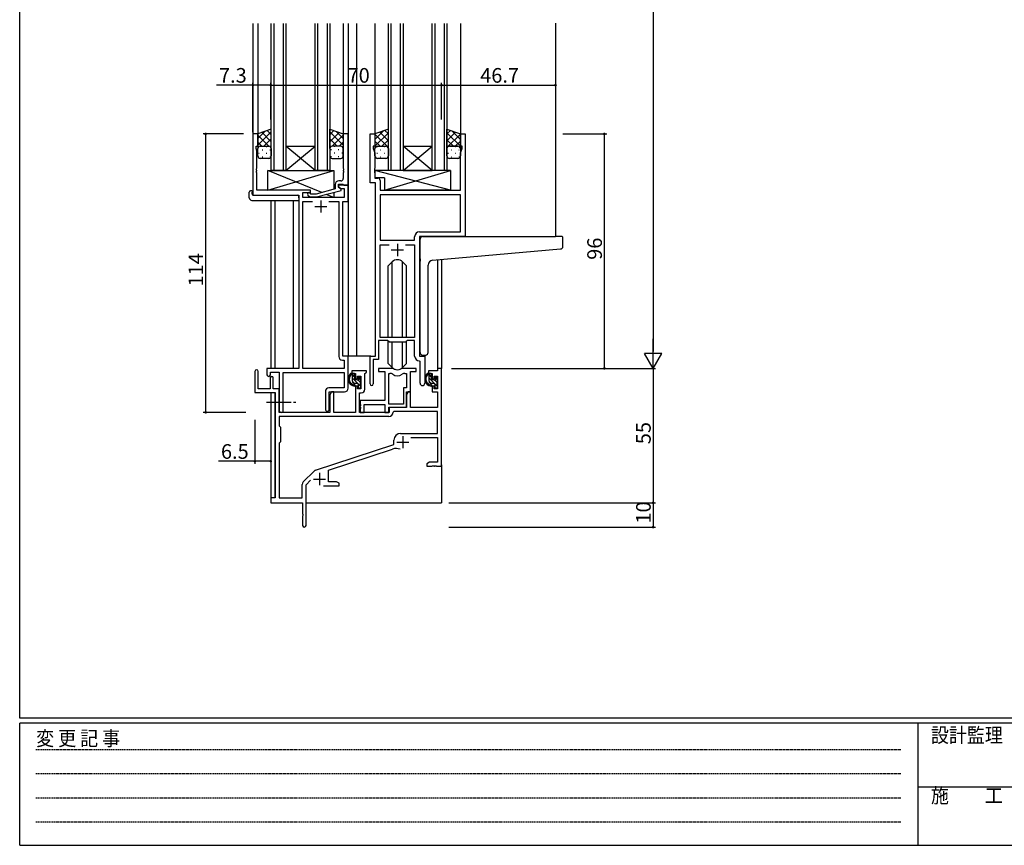
# Model space of a CAD drawing. Extents: x 0 to 1133, y 0 to 806.
# Drawn here: x 4 to 407, y 0 to 338 of the extents above; entities that cross this region are included whole.
import ezdxf

# ---------------------------------------------------------------- set-up
doc = ezdxf.new("R2010")
doc.units = 0
doc.linetypes.add('HIDDEN', pattern=[0.375, 0.25, -0.125])
doc.linetypes.add('YCENTER_1', pattern=[13, 10, -1, 1, -1])
for name, color, linetype in [('YKK_11', 7, 'CONTINUOUS'), ('YKK_12', 2, 'CONTINUOUS'), ('YKK_13', 4, 'CONTINUOUS'), ('YKK_D', 6, 'CONTINUOUS'), ('YKK_ZWAK', 7, 'CONTINUOUS')]:
    doc.layers.add(name, color=color, linetype=linetype)
doc.styles.get("Standard").update_dxf_attribs({"font": 'ROMANS.SHX', "bigfont": 'EXTFONT.SHX'})
doc.styles.add('YKK_OSSTYLE1', font='romans.shx', dxfattribs={"width": 0.9, "bigfont": 'EXTFONT.SHX'})

# ---------------------------------------------------------------- blocks, each defined once
blk = doc.blocks.new('A201')
at = {"layer": 'YKK_ZWAK', "color": 254, "linetype": 'Continuous'}
for p, q in [((21, 35), (21, 410)), ((571, 35), (21, 35)), ((544, 34), (21, 34)), ((21, 9), (21, 34)), ((205, 34), (205, 9)), ((21, 9), (544, 9))]:
    blk.add_line(p, q, dxfattribs=at)
at = {"layer": 'YKK_ZWAK', "color": 131, "linetype": 'HIDDEN'}
for p, q in [((24.28, 28.63), (201.57, 28.63)), ((24.28, 23.68), (201.57, 23.68)), ((24.28, 18.74), (201.57, 18.74)), ((24.28, 13.79), (201.57, 13.79))]:
    blk.add_line(p, q, dxfattribs=at)
at = {"layer": 'YKK_ZWAK', "color": 131, "linetype": 'Continuous'}
blk.add_line((205, 21), (297, 21), dxfattribs=at)
at = {"layer": 'YKK_ZWAK', "color": 131, "linetype": 'Continuous', "style": 'YKK_OSSTYLE1', "width": 0.9}
for s, p in [('変 更 記 事', (24.37, 29.39)), ('設計監理', (207.69, 30.05)), ('施\u3000\u3000工', (207.69, 17.68))]:
    blk.add_text(s, height=3, dxfattribs=at).set_placement(p)

msp = doc.modelspace()

# ---------------------------------------------------------------- linework, layer by layer
at = {"layer": 'YKK_11', "color": 0, "linetype": 'ByBlock', "lineweight": -2}
for p, q in [((101.57, 291.24), (99.57, 291.24)), ((99.57, 291.24), (99.57, 266.24)), ((101.57, 286.24), (101.57, 291.24)), ((138.57, 291.24), (136.57, 291.24)), ((136.57, 291.24), (136.57, 277.2)), ((138.57, 270.24), (138.57, 291.24)), ((147.57, 271.24), (147.57, 291.24)), ((147.57, 291.24), (149.57, 291.24)), ((149.57, 291.24), (149.57, 286.24)), ((184.57, 286.24), (184.57, 291.24)), ((184.57, 291.24), (186.57, 291.24)), ((186.57, 291.24), (186.57, 249.24)), ((100.87, 285.24), (100.87, 286.24)), ((100.87, 286.24), (101.57, 286.24)), ((101.2, 284.34), (100.87, 285.24)), ((101.2, 277.2), (101.2, 284.34)), ((149.57, 286.24), (148.87, 286.24)), ((148.87, 286.24), (148.87, 285.24)), ((148.87, 285.24), (149.5, 283.51)), ((149.5, 283.51), (149.5, 277.2)), ((185.27, 286.24), (184.57, 286.24)), ((184.64, 283.51), (185.27, 285.24)), ((184.64, 268.24), (184.64, 283.51)), ((185.27, 285.24), (185.27, 286.24)), ((101.08, 277.02), (101.2, 277.2)), ((101.08, 276.47), (101.08, 277.02)), ((101.2, 276.29), (101.08, 276.47)), ((101.08, 276.02), (101.2, 276.2)), ((101.08, 275.47), (101.08, 276.02)), ((101.2, 275.29), (101.08, 275.47)), ((101.2, 276.2), (101.2, 276.29)), ((101.2, 268.24), (101.2, 275.29)), ((136.57, 277.2), (136.69, 277.02)), ((136.69, 276.47), (136.57, 276.29)), ((136.57, 276.29), (136.57, 276.2)), ((136.57, 276.2), (136.69, 276.02)), ((136.69, 275.47), (136.57, 275.29)), ((136.57, 275.29), (136.57, 273.04)), ((136.69, 277.02), (136.69, 276.47)), ((136.69, 276.02), (136.69, 275.47)), ((149.5, 277.2), (149.38, 277.02)), ((149.38, 277.02), (149.38, 276.47)), ((149.38, 276.47), (149.5, 276.29)), ((149.5, 276.2), (149.38, 276.02)), ((149.38, 276.02), (149.38, 275.47)), ((149.38, 275.47), (149.5, 275.29)), ((149.5, 276.29), (149.5, 276.2)), ((149.5, 275.29), (149.5, 273.17)), ((133.27, 270.54), (133.27, 268.72)), ((134.57, 269.44), (134.57, 270.74)), ((134.57, 270.74), (136.37, 270.74)), ((135.57, 272.04), (134.77, 272.04)), ((136.37, 270.74), (136.57, 270.54)), ((136.57, 270.54), (136.87, 270.24)), ((149.77, 271.24), (147.57, 271.24)), ((149.5, 273.17), (150.7, 273.17)), ((149.77, 200.24), (149.77, 271.24)), ((151.7, 272.17), (151.7, 268.24)), ((123.17, 268.24), (101.2, 268.24)), ((120, 265.24), (120, 267.24)), ((120, 267.24), (123.17, 267.24)), ((123.32, 266.64), (122.9, 267.07)), ((123.17, 267.24), (123.17, 268.24)), ((125.51, 266.64), (123.32, 266.64)), ((133.27, 268.72), (125.51, 266.64)), ((125.67, 265.44), (135.77, 268.15)), ((138.57, 270.24), (134.57, 270.24)), ((134.57, 270.24), (134.57, 269.44)), ((134.57, 269.44), (135.44, 268.94)), ((135.77, 268.75), (134.57, 269.44)), ((135.44, 268.94), (136.94, 268.94)), ((135.77, 268.15), (135.77, 268.75)), ((136.87, 270.24), (138.57, 270.24)), ((136.94, 268.94), (136.94, 265.24)), ((138.57, 263.61), (138.57, 270.24)), ((151.7, 268.24), (184.64, 268.24)), ((184.64, 266.31), (151.7, 266.31)), ((151.7, 266.31), (151.7, 247.74)), ((184.64, 266.31), (151.7, 266.31)), ((184.64, 251.17), (184.64, 266.31)), ((99.57, 266.24), (118.37, 266.24)), ((118.37, 266.24), (118.37, 195.24)), ((136.94, 265.24), (120, 265.24)), ((120, 195.24), (120, 263.61)), ((120, 263.61), (124.02, 263.61)), ((122.05, 266.22), (122.82, 265.44)), ((122.82, 265.44), (125.67, 265.44)), ((130.72, 263.61), (134.74, 263.61)), ((130.72, 263.61), (134.74, 263.61)), ((134.74, 263.61), (134.74, 200.11)), ((136.37, 200.24), (136.37, 263.61)), ((136.37, 263.61), (138.57, 263.61)), ((167.84, 251.17), (184.64, 251.17)), ((151.7, 247.74), (165.84, 247.74)), ((165.84, 247.74), (165.84, 249.17)), ((186.57, 249.24), (167.77, 249.24)), ((167.77, 249.24), (167.77, 200.24)), ((151.7, 207.94), (151.7, 245.81)), ((151.7, 245.81), (155.42, 245.81)), ((162.12, 245.81), (165.84, 245.81)), ((162.12, 245.81), (165.84, 245.81)), ((165.84, 245.81), (165.84, 207.94)), ((154.77, 206.74), (151.07, 206.74)), ((151.07, 206.74), (151.07, 198.94)), ((165.84, 207.94), (151.7, 207.94)), ((155.5, 206.01), (154.77, 206.74)), ((162.04, 206.01), (155.5, 206.01)), ((162.77, 206.74), (162.04, 206.01)), ((165.84, 206.74), (162.77, 206.74)), ((165.84, 200.31), (165.84, 206.74)), ((136.24, 198.61), (136.94, 198.61)), ((138.57, 200.24), (136.37, 200.24)), ((136.94, 198.61), (136.94, 195.24)), ((138.57, 187.14), (138.57, 200.24)), ((147.57, 188.89), (147.57, 200.24)), ((147.57, 200.24), (149.77, 200.24)), ((151.07, 198.94), (148.87, 198.94)), ((148.87, 198.94), (148.87, 188.89)), ((168.04, 198.02), (167.76, 198.32)), ((167.77, 200.24), (169.97, 200.24)), ((168.04, 189.21), (168.04, 198.02)), ((169.97, 200.24), (169.97, 189.21)), ((100.37, 194.04), (100.37, 185.34)), ((101.77, 186.94), (101.77, 194.04)), ((118.37, 195.24), (105.27, 195.24)), ((105.27, 195.24), (105.27, 192.69)), ((106.77, 192.69), (106.77, 193.74)), ((106.77, 193.74), (110.37, 193.74)), ((110.37, 193.74), (110.37, 178.06)), ((136.94, 195.24), (120, 195.24)), ((146.07, 194.24), (140.07, 194.24)), ((140.07, 194.24), (140.07, 193.24)), ((145.77, 193.44), (146.07, 193.74)), ((146.07, 193.74), (146.07, 194.24)), ((156.52, 195.24), (151.07, 195.24)), ((151.07, 195.24), (151.07, 194.04)), ((151.07, 194.04), (153.67, 194.04)), ((153.67, 194.04), (153.67, 182.14)), ((166.47, 195.24), (161.02, 195.24)), ((164.17, 185.64), (164.17, 194.04)), ((164.17, 194.04), (166.47, 194.04)), ((166.47, 194.04), (166.47, 195.24)), ((175.24, 194.24), (171.47, 194.24)), ((171.47, 194.24), (171.47, 193.24)), ((176.87, 195.24), (175.24, 195.24)), ((175.24, 195.24), (175.24, 194.24)), ((176.87, 155.24), (176.87, 195.24)), ((106.67, 191.34), (106.67, 186.94)), ((107.87, 186.94), (107.87, 191.34)), ((112, 178.06), (112, 193.61)), ((112, 193.61), (136.94, 193.61)), ((136.94, 193.61), (136.94, 187.27)), ((140.07, 193.24), (141.57, 193.24)), ((141.57, 193.24), (141.57, 190.94)), ((141.57, 190.94), (142.37, 190.94)), ((142.37, 190.94), (142.37, 192.04)), ((142.37, 192.04), (143.84, 192.04)), ((143.84, 192.04), (143.84, 186.84)), ((145.47, 193.14), (145.77, 193.44)), ((145.47, 186.71), (145.47, 193.14)), ((155.3, 180.64), (155.3, 193.24)), ((155.3, 193.24), (155.67, 193.24)), ((155.3, 180.64), (155.3, 193.24)), ((161.87, 193.24), (162.54, 193.24)), ((162.54, 193.24), (162.54, 187.27)), ((171.47, 193.24), (172.97, 193.24)), ((172.97, 193.24), (172.97, 190.94)), ((172.97, 190.94), (173.77, 190.94)), ((173.77, 190.94), (173.77, 192.04)), ((173.77, 192.04), (175.24, 192.04)), ((175.24, 192.04), (175.24, 186.84)), ((106.67, 186.94), (101.77, 186.94)), ((110.37, 186.94), (107.87, 186.94)), ((110.37, 177.24), (110.37, 186.94)), ((129.24, 185.77), (129.24, 178.56)), ((136.94, 187.27), (130.74, 187.27)), ((130.87, 178.56), (130.87, 185.64)), ((130.87, 185.64), (137.07, 185.64)), ((131.77, 185.64), (131.07, 184.43)), ((132.7, 185.64), (131.77, 185.64)), ((132.7, 177.24), (132.7, 185.64)), ((142.37, 187.94), (141.57, 187.94)), ((141.57, 187.94), (141.57, 177.24)), ((142.37, 186.84), (142.37, 187.94)), ((143.84, 186.84), (142.37, 186.84)), ((162.54, 187.27), (161.27, 187.27)), ((161.27, 187.27), (161.27, 180.64)), ((163.17, 185.64), (162.47, 184.43)), ((162.47, 179.44), (162.47, 185.64)), ((162.47, 185.64), (164.17, 185.64)), ((164.1, 185.64), (163.17, 185.64)), ((164.1, 179.24), (164.1, 185.64)), ((173.77, 187.94), (172.97, 187.94)), ((172.97, 187.94), (172.97, 185.64)), ((172.97, 185.64), (175.24, 185.64)), ((173.77, 186.84), (173.77, 187.94)), ((175.24, 186.84), (173.77, 186.84)), ((175.24, 185.64), (175.24, 179.24)), ((100.37, 185.34), (108.67, 185.34)), ((108.67, 185.34), (108.67, 142.24)), ((131.07, 184.43), (131.07, 177.24)), ((143.27, 177.24), (143.27, 185.21)), ((143.27, 185.21), (143.97, 185.21)), ((153.67, 182.14), (143.47, 182.14)), ((143.47, 182.14), (143.47, 180.6)), ((162.47, 184.43), (162.47, 179.24)), ((143.47, 180.6), (143.59, 180.42)), ((143.59, 179.87), (143.47, 179.69)), ((143.47, 179.69), (143.47, 179.6)), ((143.47, 179.6), (143.59, 179.42)), ((143.59, 178.87), (143.47, 178.69)), ((143.47, 178.69), (143.47, 177.24)), ((143.59, 180.42), (143.59, 179.87)), ((143.59, 179.42), (143.59, 178.87)), ((145.1, 177.24), (145.1, 180.51)), ((145.1, 180.51), (153.67, 180.51)), ((153.67, 180.51), (153.67, 177.24)), ((161.27, 180.64), (155.3, 180.64)), ((155.3, 177.24), (155.3, 179.44)), ((155.3, 179.44), (162.47, 179.44)), ((162.47, 179.24), (155.37, 179.24)), ((155.37, 179.24), (155.37, 177.24)), ((157.3, 177.61), (157, 177.33)), ((175.24, 177.61), (157.3, 177.61)), ((175.24, 179.24), (164.1, 179.24)), ((175.24, 168.64), (175.24, 177.61)), ((155.2, 175.61), (110.3, 175.61)), ((110.3, 175.61), (110.3, 171.81)), ((155.2, 175.61), (110.3, 175.61)), ((131.07, 177.24), (110.37, 177.24)), ((141.57, 177.24), (132.7, 177.24)), ((155.37, 177.24), (143.27, 177.24)), ((143.47, 177.24), (145.1, 177.24)), ((153.67, 177.24), (155.3, 177.24)), ((110.3, 171.81), (110.87, 171.24)), ((110.87, 171.24), (110.87, 165.24)), ((157.37, 164.14), (157.37, 165.94)), ((160.07, 168.64), (175.24, 168.64)), ((164.26, 167.01), (175.24, 167.01)), ((175.24, 167.01), (175.24, 156.87)), ((110.87, 165.24), (110.3, 164.67)), ((110.3, 164.67), (110.3, 142.24)), ((125.21, 153.56), (157.37, 164.14)), ((130.57, 153.6), (156.8, 162.24)), ((130.57, 148.87), (130.57, 153.6)), ((171.96, 156.87), (170.87, 156.24)), ((170.87, 156.24), (170.87, 155.24)), ((170.87, 155.24), (172.91, 155.24)), ((175.24, 156.87), (171.96, 156.87)), ((172.91, 155.24), (173.1, 155.36)), ((173.1, 155.36), (173.65, 155.36)), ((173.65, 155.36), (173.83, 155.24)), ((173.83, 155.24), (173.91, 155.24)), ((173.91, 155.24), (174.1, 155.36)), ((174.1, 155.36), (174.65, 155.36)), ((174.65, 155.36), (174.83, 155.24)), ((174.83, 155.24), (176.87, 155.24)), ((120.18, 148.75), (124.62, 153.19)), ((121.37, 147.64), (123.22, 149.49)), ((119.74, 142.24), (119.74, 147.69)), ((121.37, 130.99), (121.37, 147.64)), ((128.52, 147.24), (134.87, 147.24)), ((133.78, 148.87), (130.57, 148.87)), ((134.87, 148.24), (133.78, 148.87)), ((134.87, 147.24), (134.87, 148.24)), ((108.67, 142.24), (106.87, 142.24)), ((106.87, 142.24), (106.87, 140.24)), ((110.3, 142.24), (119.74, 142.24)), ((106.87, 140.24), (119.87, 140.24)), ((119.87, 140.24), (119.87, 135.7)), ((119.87, 135.7), (119.99, 135.52)), ((119.99, 134.97), (119.87, 134.79)), ((119.87, 134.79), (119.87, 130.99)), ((119.99, 135.52), (119.99, 134.97))]:
    msp.add_line(p, q, dxfattribs=at)
at = {"layer": 'YKK_11', "color": 2}
for p, q in [((127.37, 264.04), (127.37, 259.04)), ((124.87, 261.54), (129.87, 261.54)), ((158.77, 246.24), (158.77, 241.24)), ((156.27, 243.74), (161.27, 243.74)), ((160.97, 167.54), (160.97, 162.54)), ((158.47, 165.04), (163.47, 165.04)), ((124.37, 149.94), (129.37, 149.94)), ((126.87, 152.44), (126.87, 147.44))]:
    msp.add_line(p, q, dxfattribs=at)
at = {"layer": 'YKK_11', "color": 0, "linetype": 'ByBlock', "lineweight": -2}
for centre, radius, start, end in [((134.77, 270.54), 1.5, 90, 180), ((135.57, 273.04), 1, 270, 360), ((150.7, 272.17), 1, 0, 90), ((122.47, 266.64), 0.6, 45, 225), ((167.84, 249.17), 2, 90, 180), ((136.24, 200.11), 1.5, 180, 270), ((167.84, 200.31), 2, 180, 267.5081), ((101.07, 194.04), 0.7, 360, 180), ((156.52, 193.24), 2, 64.9124, 90), ((158.77, 198.04), 3.3, 244.9124, 295.0876), ((161.02, 193.24), 2, 90, 115.0876), ((106.02, 192.69), 0.75, 180, 0), ((107.27, 191.34), 0.6, 360, 180), ((155.67, 191.24), 2, 54.2252, 90), ((158.77, 195.54), 3.3, 234.2252, 305.7748), ((161.87, 191.24), 2, 90, 125.7748), ((130.74, 185.77), 1.5, 90, 180), ((137.07, 187.14), 1.5, 270, 360), ((143.97, 186.71), 1.5, 270, 360), ((148.22, 188.89), 0.65, 180, 0), ((169.01, 189.21), 0.965, 180, 0), ((111.19, 178.06), 0.815, 180, 0), ((130.06, 178.56), 0.815, 180, 0), ((155.2, 177.41), 1.8, 270, 357.2706), ((160.07, 165.94), 2.7, 90, 180), ((158.21, 157.96), 4.5, 68.6607, 108.2231), ((125.68, 152.13), 1.5, 108.2232, 135), ((121.24, 147.69), 1.5, 135, 180), ((120.62, 130.99), 0.75, 180, 0)]:
    msp.add_arc(centre, radius, start, end, dxfattribs=at)
at = {"layer": 'YKK_12'}
for p, q in [((99.57, 336.49), (99.57, 290.94)), ((101.57, 336.49), (101.57, 290.74)), ((107.07, 276.24), (107.07, 336.49)), ((108.07, 336.49), (108.07, 276.24)), ((112.07, 276.24), (112.07, 336.49)), ((113.07, 336.49), (113.07, 276.24)), ((125.07, 276.24), (125.07, 336.49)), ((126.07, 336.49), (126.07, 276.24)), ((130.07, 276.24), (130.07, 336.49)), ((131.07, 336.49), (131.07, 276.24)), ((136.57, 336.49), (136.57, 290.74)), ((138.57, 336.49), (138.57, 200.24)), ((142.07, 336.49), (142.07, 200.24)), ((149.57, 336.49), (149.57, 290.74)), ((155.07, 276.24), (155.07, 336.49)), ((156.07, 336.49), (156.07, 276.24)), ((160.07, 276.24), (160.07, 336.49)), ((161.07, 336.49), (161.07, 276.24)), ((173.07, 276.24), (173.07, 336.49)), ((174.07, 336.49), (174.07, 276.24)), ((178.07, 276.24), (178.07, 336.49)), ((179.07, 336.49), (179.07, 276.24)), ((184.57, 336.49), (184.57, 290.74)), ((223.57, 336.57), (223.57, 249.24)), ((113.07, 286.24), (125.07, 286.24)), ((113.07, 276.24), (125.07, 286.24)), ((125.07, 276.24), (113.07, 286.24)), ((161.07, 286.24), (173.07, 286.24)), ((161.07, 276.24), (173.07, 286.24)), ((173.07, 276.24), (161.07, 286.24)), ((113.07, 276.24), (107.07, 276.24)), ((113.07, 276.24), (125.07, 276.24)), ((131.07, 276.24), (125.07, 276.24)), ((161.07, 276.24), (155.07, 276.24)), ((161.07, 276.24), (173.07, 276.24)), ((179.07, 276.24), (173.07, 276.24)), ((106.87, 264.06), (106.87, 195.24)), ((108.5, 264.06), (108.5, 195.24)), ((116.17, 195.24), (116.17, 264.06)), ((175.24, 239.75), (175.24, 195.24)), ((176.87, 239.9), (176.87, 195.24)), ((142.07, 200.24), (138.27, 200.24)), ((147.87, 200.24), (142.07, 200.24)), ((176.87, 195.24), (175.24, 195.24)), ((106.87, 185.34), (106.87, 141.94)), ((108.5, 185.31), (108.5, 142.27)), ((176.87, 155.74), (176.87, 140.24)), ((121.37, 140.24), (176.87, 140.24))]:
    msp.add_line(p, q, dxfattribs=at)
at = {"layer": 'YKK_13'}
for p, q in [((107.07, 293.24), (101.57, 291.24)), ((101.57, 289.44), (104.41, 292.27)), ((101.57, 286.61), (107.07, 292.11)), ((101.57, 291.24), (101.57, 285.24)), ((106.09, 286.24), (101.57, 290.76)), ((107.07, 288.09), (103.29, 291.87)), ((107.07, 290.92), (105.37, 292.62)), ((107.07, 285.24), (107.07, 293.24)), ((131.07, 285.24), (131.07, 293.24)), ((131.07, 293.24), (136.57, 291.24)), ((131.07, 290.92), (132.78, 292.62)), ((136.57, 286.61), (131.07, 292.11)), ((131.07, 288.09), (134.85, 291.87)), ((132.05, 286.24), (136.57, 290.76)), ((136.57, 289.44), (133.74, 292.27)), ((136.57, 291.24), (136.57, 285.24)), ((155.07, 293.24), (149.57, 291.24)), ((149.57, 289.04), (153.03, 292.5)), ((149.57, 286.21), (155.07, 291.71)), ((149.57, 291.24), (149.57, 285.24)), ((155.07, 285.66), (149.57, 291.16)), ((155.07, 288.49), (151.59, 291.98)), ((155.07, 291.32), (153.66, 292.73)), ((155.07, 285.24), (155.07, 293.24)), ((179.07, 285.24), (179.07, 293.24)), ((179.07, 293.24), (184.57, 291.24)), ((179.07, 291.32), (180.48, 292.73)), ((179.07, 288.49), (182.56, 291.98)), ((184.57, 286.21), (179.07, 291.71)), ((179.07, 285.66), (184.57, 291.16)), ((184.57, 289.04), (181.11, 292.5)), ((184.57, 291.24), (184.57, 285.24)), ((103.26, 286.24), (101.57, 287.94)), ((104.03, 286.24), (107.07, 289.28)), ((106.67, 286.05), (107.07, 286.46)), ((134.11, 286.24), (131.07, 289.28)), ((131.48, 286.05), (131.07, 286.46)), ((134.88, 286.24), (136.57, 287.94)), ((151.66, 286.24), (149.57, 288.34)), ((152.43, 286.24), (155.07, 288.88)), ((181.71, 286.24), (179.07, 288.88)), ((182.48, 286.24), (184.57, 288.34)), ((101.57, 282.24), (101.57, 285.24)), ((101.99, 283.32), (102.19, 283.32)), ((102.16, 286.15), (102.19, 286.15)), ((102.57, 286.24), (106.07, 286.24)), ((102.57, 286.24), (106.07, 286.24)), ((103.41, 284.74), (103.61, 284.74)), ((105.02, 286.15), (105.22, 286.15)), ((105.02, 283.32), (105.22, 283.32)), ((106.44, 284.74), (106.64, 284.74)), ((107.07, 285.26), (107.07, 285.26)), ((107.07, 285.24), (107.07, 282.24)), ((131.07, 285.26), (131.07, 285.26)), ((131.07, 285.24), (131.07, 282.24)), ((131.71, 284.74), (131.51, 284.74)), ((135.57, 286.24), (132.07, 286.24)), ((135.57, 286.24), (132.07, 286.24)), ((133.12, 286.15), (132.92, 286.15)), ((133.12, 283.32), (132.92, 283.32)), ((134.74, 284.74), (134.54, 284.74)), ((135.99, 286.15), (135.95, 286.15)), ((136.15, 283.32), (135.95, 283.32)), ((136.57, 282.24), (136.57, 285.24)), ((149.6, 285.48), (149.57, 285.51)), ((149.57, 282.24), (149.57, 285.24)), ((150.39, 286.15), (150.59, 286.15)), ((150.39, 283.32), (150.59, 283.32)), ((150.57, 286.24), (154.07, 286.24)), ((150.57, 286.24), (154.07, 286.24)), ((151.81, 284.74), (152.01, 284.74)), ((153.42, 286.15), (153.62, 286.15)), ((153.42, 283.32), (153.62, 283.32)), ((154.84, 284.74), (155.04, 284.74)), ((154.87, 285.85), (155.07, 286.06)), ((155.07, 285.24), (155.07, 282.24)), ((179.28, 285.85), (179.07, 286.06)), ((179.07, 282.24), (179.07, 285.24)), ((179.49, 283.32), (179.69, 283.32)), ((179.66, 286.15), (179.69, 286.15)), ((183.57, 286.24), (180.07, 286.24)), ((180.07, 286.24), (183.57, 286.24)), ((180.91, 284.74), (181.11, 284.74)), ((182.52, 286.15), (182.72, 286.15)), ((182.52, 283.32), (182.72, 283.32)), ((183.94, 284.74), (184.14, 284.74)), ((184.54, 285.48), (184.57, 285.51)), ((184.57, 285.24), (184.57, 282.24)), ((106.07, 281.24), (102.57, 281.24)), ((103.41, 281.91), (103.61, 281.91)), ((106.44, 281.91), (106.64, 281.91)), ((131.71, 281.91), (131.51, 281.91)), ((132.07, 281.24), (135.57, 281.24)), ((134.74, 281.91), (134.54, 281.91)), ((154.07, 281.24), (150.57, 281.24)), ((151.81, 281.91), (152.01, 281.91)), ((154.84, 281.91), (155.01, 281.91)), ((183.57, 281.24), (180.07, 281.24)), ((180.91, 281.91), (181.11, 281.91)), ((183.94, 281.91), (184.14, 281.91)), ((105.67, 268.24), (105.67, 276.24)), ((105.67, 276.24), (132.67, 276.24)), ((127.76, 267.25), (105.67, 276.24)), ((105.67, 268.24), (132.67, 276.24)), ((132.67, 276.24), (132.67, 268.56)), ((180.5, 276.24), (149.5, 276.24)), ((149.5, 276.24), (149.5, 273.24)), ((180.5, 268.24), (149.5, 276.24)), ((153.5, 268.24), (180.5, 276.24)), ((180.5, 276.24), (180.5, 268.24)), ((153.5, 273.24), (149.5, 273.24)), ((153.5, 273.24), (153.5, 268.24)), ((98.08, 265.06), (98.08, 267.43)), ((99.08, 267.94), (99.27, 267.94)), ((99.27, 267.94), (99.27, 267.44)), ((99.27, 266.54), (99.27, 267.44)), ((123.17, 268.24), (105.67, 268.24)), ((123.17, 266.79), (123.17, 268.24)), ((132.67, 265.24), (129.6, 266.5)), ((132.67, 267.32), (132.67, 265.24)), ((180.5, 268.24), (153.5, 268.24)), ((99.08, 264.06), (118.37, 264.06)), ((99.57, 266.24), (117.87, 266.24)), ((118.37, 265.06), (118.37, 265.74)), ((118.37, 265.06), (118.37, 264.06)), ((123.17, 265.24), (123.17, 265.44)), ((132.67, 265.24), (123.17, 265.24)), ((168.07, 240.13), (168.07, 248.24)), ((169.07, 249.24), (223.57, 249.24)), ((226.27, 249.24), (223.57, 249.24)), ((226.57, 245.16), (226.57, 248.94)), ((173.2, 239.57), (225.66, 244.16)), ((156.65, 238.87), (155.02, 237.24)), ((156.65, 207.94), (156.65, 238.87)), ((160.89, 238.87), (162.52, 237.24)), ((160.89, 207.94), (160.89, 238.87)), ((168.07, 240.13), (168.07, 239.13)), ((168.07, 201.74), (168.07, 239.13)), ((155.02, 207.94), (155.02, 237.24)), ((162.52, 207.94), (162.52, 237.24)), ((171.37, 201.74), (171.37, 237.58)), ((155.02, 197.25), (155.02, 206.49)), ((156.65, 195.62), (156.65, 206.01)), ((160.89, 195.62), (160.89, 206.01)), ((162.52, 197.25), (162.52, 206.49)), ((169.07, 200.74), (170.37, 200.74)), ((156.65, 195.62), (155.02, 197.25)), ((160.89, 195.62), (162.52, 197.25)), ((141.04, 193.24), (139.74, 193.24)), ((140.34, 190.04), (140.34, 193.24)), ((141.34, 191.72), (140.34, 192.72)), ((143.84, 187.8), (140.34, 191.3)), ((141.17, 189.06), (140.36, 189.88)), ((141.34, 190.94), (141.34, 192.94)), ((142.28, 190.64), (141.64, 190.64)), ((143.64, 189.42), (142.65, 190.41)), ((142.74, 191.44), (142.74, 191.1)), ((143.84, 190.63), (142.82, 191.65)), ((143.75, 191.16), (143.25, 191.66)), ((143.64, 188.14), (143.64, 190.14)), ((143.84, 190.34), (143.84, 190.94)), ((172.44, 193.24), (171.14, 193.24)), ((171.74, 190.04), (171.74, 193.24)), ((172.74, 191.72), (171.74, 192.72)), ((175.24, 187.8), (171.74, 191.3)), ((172.57, 189.06), (171.76, 189.88)), ((172.74, 190.94), (172.74, 192.94)), ((173.68, 190.64), (173.04, 190.64)), ((175.04, 189.42), (174.05, 190.41)), ((174.14, 191.44), (174.14, 191.1)), ((175.24, 190.63), (174.22, 191.65)), ((175.15, 191.16), (174.65, 191.66)), ((175.04, 188.14), (175.04, 190.14)), ((175.24, 190.34), (175.24, 190.94)), ((142.44, 189.04), (141.34, 189.04)), ((142.74, 188.74), (142.74, 187.44)), ((143.09, 187.14), (142.74, 187.49)), ((143.04, 187.14), (143.54, 187.14)), ((143.84, 187.44), (143.84, 187.94)), ((173.84, 189.04), (172.74, 189.04)), ((174.14, 188.74), (174.14, 187.44)), ((174.49, 187.14), (174.14, 187.49)), ((174.44, 187.14), (174.94, 187.14)), ((175.24, 187.44), (175.24, 187.94))]:
    msp.add_line(p, q, dxfattribs=at)
at = {"layer": 'YKK_13', "linetype": 'YCENTER_1'}
msp.add_line((105.17, 181.44), (117.16, 181.44), dxfattribs=at)
at = {"layer": 'YKK_13'}
for centre, radius, start, end in [((102.57, 285.24), 1, 89.9999, 179.9999), ((102.57, 285.24), 1, 89.9999, 179.9999), ((106.07, 285.24), 1, 359.9999, 89.9999), ((106.07, 285.24), 1, 359.9999, 89.9999), ((132.07, 285.24), 1, 90.0001, 180.0001), ((132.07, 285.24), 1, 90.0001, 180.0001), ((135.57, 285.24), 1, 0.0001, 90.0001), ((135.57, 285.24), 1, 0.0001, 90.0001), ((150.57, 285.24), 1, 89.9999, 179.9999), ((150.57, 285.24), 1, 89.9999, 179.9999), ((154.07, 285.24), 1, 359.9999, 89.9999), ((154.07, 285.24), 1, 359.9999, 89.9999), ((180.07, 285.24), 1, 90.0001, 180.0001), ((180.07, 285.24), 1, 89.9999, 179.9999), ((183.57, 285.24), 1, 0.0001, 90.0001), ((183.57, 285.24), 1, 359.9999, 89.9999), ((102.57, 282.24), 1, 179.9999, 269.9999), ((106.07, 282.24), 1, 269.9999, 359.9999), ((132.07, 282.24), 1, 180.0001, 270.0001), ((135.57, 282.24), 1, 270.0001, 0.0001), ((150.57, 282.24), 1, 179.9999, 269.9999), ((154.07, 282.24), 1, 269.9999, 359.9999), ((180.07, 282.24), 1, 179.9999, 269.9999), ((183.57, 282.24), 1, 269.9999, 359.9999), ((98.51, 267.46), 0.427, 134.083, 183.7494), ((98.86, 266.79), 1.17, 78.7837, 123.3409), ((99.57, 266.54), 0.3, 180, 270), ((99.08, 265.06), 1, 180, 269.9949), ((117.87, 265.74), 0.5, 0, 90), ((169.07, 248.24), 1, 135.573, 180), ((169.07, 248.24), 1, 90, 135.573), ((169.07, 248.24), 1, 121.367, 135.573), ((226.27, 248.94), 0.3, 0, 90), ((225.57, 245.16), 1, 275, 0), ((158.77, 236.74), 3, 45, 135), ((173.37, 237.58), 2, 95, 180), ((169.07, 201.74), 1, 180, 270), ((170.37, 201.74), 1, 270, 0), ((158.77, 197.74), 3, 225, 315), ((141.46, 190.92), 2.89, 126.4519, 263.9039), ((141.54, 190.96), 2.5, 139.4581, 259.2522), ((139.48, 192.84), 0.3, 301.6219, 336.9504), ((139.94, 192.64), 0.2, 36.8699, 156.9504), ((140.34, 192.94), 0.3, 216.8699, 270), ((141.34, 190.04), 1, 180, 270), ((141.04, 192.94), 0.3, 0, 90), ((141.64, 190.94), 0.3, 180, 270), ((142.28, 190.34), 0.3, 33.0557, 90), ((142.74, 190.64), 0.25, 213.0557, 56.9443), ((143.04, 191.44), 0.3, 45, 180), ((143.04, 191.1), 0.3, 180, 236.9443), ((143.64, 190.34), 0.2, 270, 0), ((143.54, 190.94), 0.3, 0, 45), ((172.86, 190.92), 2.89, 126.4519, 263.9039), ((172.94, 190.96), 2.5, 139.4581, 259.2522), ((170.88, 192.84), 0.3, 301.6219, 336.9504), ((171.34, 192.64), 0.2, 36.8699, 156.9504), ((171.74, 192.94), 0.3, 216.8699, 270), ((172.74, 190.04), 1, 180, 270), ((172.44, 192.94), 0.3, 0, 90), ((173.04, 190.94), 0.3, 180, 270), ((173.68, 190.34), 0.3, 33.0557, 90), ((174.14, 190.64), 0.25, 213.0557, 56.9443), ((174.44, 191.44), 0.3, 45, 180), ((174.44, 191.1), 0.3, 180, 236.9443), ((175.04, 190.34), 0.2, 270, 0), ((174.94, 190.94), 0.3, 0, 45), ((141.22, 188.29), 0.25, 253.6388, 125.5816), ((142.44, 188.74), 0.3, 0, 90), ((143.04, 187.44), 0.3, 180, 270), ((143.54, 187.44), 0.3, 270, 0), ((143.64, 187.94), 0.2, 0, 90), ((172.62, 188.29), 0.25, 253.6388, 125.5816), ((173.84, 188.74), 0.3, 0, 90), ((174.44, 187.44), 0.3, 180, 270), ((174.94, 187.44), 0.3, 270, 0), ((175.04, 187.94), 0.2, 0, 90)]:
    msp.add_arc(centre, radius, start, end, dxfattribs=at)
at = {"layer": 'YKK_D'}
for p, q in [((263.57, 588.24), (263.57, 202.24)), ((99.57, 311.24), (84.67, 311.24)), ((99.57, 291.94), (99.57, 312.24)), ((106.87, 311.24), (99.57, 311.24)), ((106.87, 297.19), (106.87, 312.24)), ((106.87, 297.19), (106.87, 312.24)), ((106.87, 311.24), (176.87, 311.24)), ((176.87, 297.19), (176.87, 312.24)), ((176.87, 307.67), (176.87, 312.24)), ((176.87, 311.24), (223.57, 311.24)), ((95.68, 291.24), (79.17, 291.24)), ((80.17, 291.24), (80.17, 177.24)), ((226.57, 291.24), (244.57, 291.24)), ((243.57, 195.24), (243.57, 291.24)), ((180.87, 195.24), (264.57, 195.24)), ((198.87, 195.24), (264.57, 195.24)), ((207.57, 195.24), (244.57, 195.24)), ((263.57, 195.24), (263.57, 140.24)), ((96.67, 177.24), (79.17, 177.24)), ((100.37, 174.24), (100.37, 156.24)), ((106.87, 174.24), (106.87, 156.24)), ((100.37, 157.24), (85.47, 157.24)), ((106.87, 157.24), (100.37, 157.24)), ((179.87, 140.24), (264.57, 140.24)), ((198.87, 140.24), (264.57, 140.24)), ((263.57, 140.24), (263.57, 130.24)), ((179.87, 130.24), (264.57, 130.24))]:
    msp.add_line(p, q, dxfattribs=at)
at = {"layer": 'YKK_D', "lineweight": -2}
for p, q in [((263.57, 195.24), (263.57, 207.37)), ((263.57, 195.24), (260.07, 201.31)), ((267.07, 201.31), (260.07, 201.31)), ((263.57, 195.24), (267.07, 201.31))]:
    msp.add_line(p, q, dxfattribs=at)
at = {"layer": 'YKK_D', "linetype": 'ByBlock', "const_width": 0.85}
for points in [[(99.68, 311.24, 1), (99.47, 311.24, 1)], [(106.98, 311.24, 1), (106.77, 311.24, 1)], [(106.77, 311.24, 1), (106.98, 311.24, 1)], [(176.77, 311.24, 1), (176.98, 311.24, 1)], [(176.98, 311.24, 1), (176.77, 311.24, 1)], [(223.47, 311.24, 1), (223.68, 311.24, 1)], [(80.17, 291.14, 1), (80.17, 291.35, 1)], [(243.57, 291.14, 1), (243.57, 291.35, 1)], [(243.57, 195.35, 1), (243.57, 195.14, 1)], [(80.17, 177.35, 1), (80.17, 177.14, 1)], [(100.48, 157.24, 1), (100.27, 157.24, 1)], [(106.77, 157.24, 1), (106.98, 157.24, 1)], [(263.57, 140.35, 1), (263.57, 140.14, 1)], [(263.57, 130.35, 1), (263.57, 130.14, 1)]]:
    msp.add_lwpolyline(points, format="xyb", close=True, dxfattribs=at)

# ---------------------------------------------------------------- block references
at = {"layer": 'YKK_ZWAK', "xscale": 1.9999999999896, "yscale": 1.9999999999896, "zscale": 1.9999999999896}
msp.add_blockref('A201', (-38, -18), dxfattribs=at)

# ---------------------------------------------------------------- texts
at = {"layer": 'YKK_D'}
for s, p in [('7.3', (85.67, 312.24)), ('70', (138.35, 312.24)), ('46.7', (192.7, 312.24)), ('6.5', (86.47, 158.24))]:
    msp.add_text(s, height=6, dxfattribs=at).set_placement(p)
for s, p in [('96', (242.57, 239.72)), ('114', (79.17, 228.8)), ('55', (262.57, 164.22)), ('10', (262.57, 131.72))]:
    msp.add_text(s, height=6, rotation=90, dxfattribs=at).set_placement(p)

doc.saveas('drawing.dxf')
